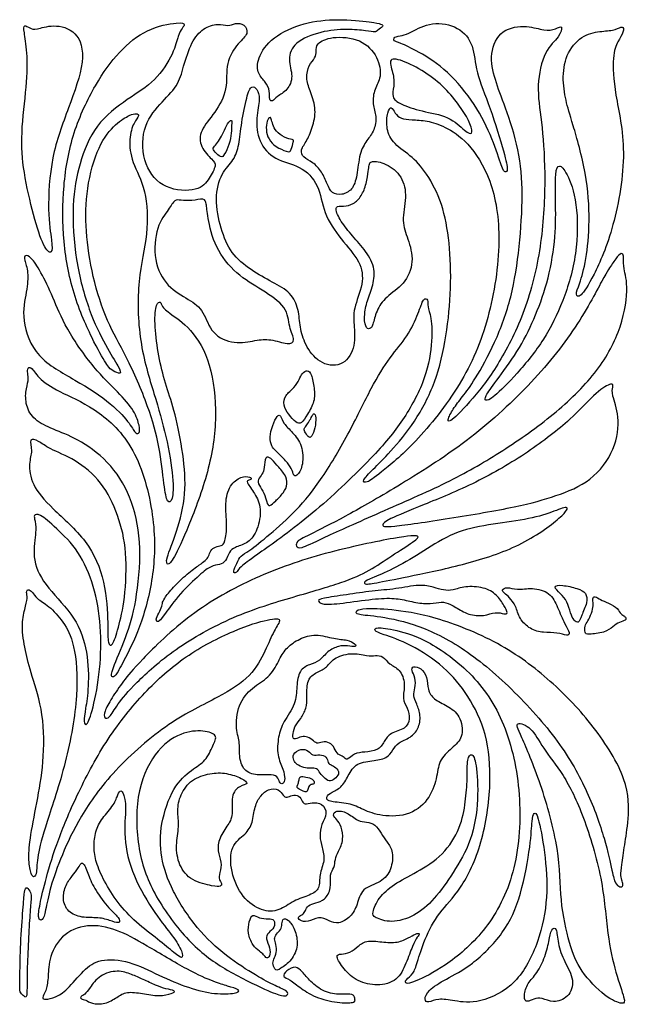
# Model space of a CAD drawing. Units: millimetres. Extents: x -84 to 83, y -94 to 93.
# Drawn here: x -84 to -62, y -45 to -10 of the extents above; entities that cross this region are included whole.
import ezdxf

# ---------------------------------------------------------------- set-up
doc = ezdxf.new("R2010")
doc.units = ezdxf.units.MM
doc.header["$MEASUREMENT"] = 0
doc.layers.add('Default', color=18, linetype='Continuous')

msp = doc.modelspace()

# ---------------------------------------------------------------- linework, layer by layer
at = {"layer": 'Default', "color": 5}
for points in [[(-79.993, -11.23), (-80.296, -11.556), (-80.852, -12.316), (-81.692, -14.078), (-82.029, -15.976), (-82.04, -17.976), (-81.646, -19.987), (-80.848, -21.716), (-80.388, -22.471), (-80.252, -22.585), (-79.92, -22.731), (-79.975, -22.507), (-80.479, -21.734), (-81.09, -20.483), (-81.591, -18.667), (-81.708, -16.585), (-81.448, -15.211), (-80.892, -13.781), (-79.679, -12.862), (-78.697, -12.275), (-78.03, -11.219), (-77.905, -10.598), (-77.759, -10.354), (-77.635, -10.23), (-77.797, -10.128), (-79.033, -10.362), (-79.69, -10.905), (-79.993, -11.23)], [(-77.705, -11.72), (-77.782, -11.987), (-77.886, -12.432), (-78.562, -13.058), (-79.223, -13.912), (-79.152, -15.299), (-78.406, -16.152), (-77.147, -16.202), (-76.77, -15.726), (-76.521, -15.228), (-76.663, -15.085), (-77.125, -14.609), (-77.147, -14.018), (-76.577, -13.4), (-76.108, -12.546), (-76.236, -11.6), (-75.738, -10.853), (-75.368, -10.569), (-75.525, -10.199), (-75.88, -10.178), (-76.108, -10.32), (-76.464, -10.178), (-77.018, -10.355), (-77.424, -10.832), (-77.628, -11.453), (-77.705, -11.72)], [(-71.085, -10.14), (-71.344, -10.107), (-72.203, -10.023), (-73.416, -10.15), (-74.571, -10.67), (-75.108, -11.461), (-75.062, -12.027), (-74.773, -12.287), (-74.617, -12.605), (-74.658, -12.951), (-74.542, -12.992), (-74.398, -12.807), (-73.993, -12.593), (-73.774, -12.102), (-74.005, -11.478), (-73.791, -10.872), (-72.809, -10.463), (-71.852, -10.391), (-71.154, -10.461), (-70.855, -10.52), (-70.805, -10.454), (-70.552, -10.291), (-70.649, -10.221), (-70.826, -10.173), (-71.085, -10.14)], [(-69.298, -11.235), (-69.006, -11.4), (-68.271, -11.865), (-67.279, -13.089), (-66.659, -14.345), (-66.331, -15.401), (-66.233, -15.527), (-66.122, -15.452), (-66.221, -14.968), (-66.772, -13.147), (-67.309, -11.906), (-67.329, -10.965), (-67.865, -10.293), (-68.859, -10.113), (-69.637, -10.541), (-69.898, -10.641), (-70.22, -10.669), (-70.22, -10.835), (-70.026, -10.874), (-69.591, -11.07), (-69.298, -11.235)], [(-83.299, -11.259), (-83.278, -11.579), (-83.287, -12.366), (-83.529, -14.173), (-83.437, -15.459), (-83.059, -17.102), (-82.693, -18.238), (-82.39, -18.459), (-82.393, -18.016), (-82.57, -17.006), (-82.462, -14.937), (-81.81, -13.217), (-81.174, -11.468), (-81.484, -10.426), (-82.395, -10.217), (-82.991, -10.437), (-83.192, -10.374), (-83.41, -10.228), (-83.414, -10.445), (-83.32, -10.939), (-83.299, -11.259)], [(-66.217, -13.224), (-66.067, -13.642), (-65.714, -14.722), (-65.581, -16.243), (-65.714, -18.179), (-65.977, -19.973), (-66.581, -21.608), (-67.344, -22.971), (-67.763, -23.529), (-68.103, -23.951), (-68.318, -24.381), (-68.199, -24.458), (-67.275, -23.48), (-66.318, -22.168), (-65.388, -20.214), (-64.879, -17.878), (-64.78, -15.463), (-64.929, -13.612), (-65.135, -12.423), (-64.835, -11.125), (-64.267, -10.679), (-64.17, -10.232), (-64.405, -10.411), (-64.835, -10.476), (-65.405, -10.256), (-66.396, -10.372), (-66.809, -11.264), (-66.611, -12.214), (-66.366, -12.806), (-66.217, -13.224)], [(-63.803, -13.846), (-63.674, -14.28), (-63.301, -15.578), (-63.202, -17.283), (-63.336, -18.677), (-63.583, -19.544), (-63.75, -19.891), (-63.57, -20.011), (-63.116, -19.324), (-62.336, -17.564), (-61.848, -14.671), (-62.355, -12.643), (-62.41, -11.298), (-62.218, -10.834), (-61.983, -10.487), (-62.028, -10.26), (-62.269, -10.437), (-62.754, -10.474), (-63.426, -10.564), (-64.047, -11.199), (-64.206, -12.107), (-64.075, -12.975), (-63.932, -13.412), (-63.803, -13.846)], [(-73.192, -12.608), (-73.128, -12.784), (-72.968, -13.201), (-73.07, -13.84), (-73.304, -14.395), (-73.554, -14.718), (-73.459, -14.979), (-73.098, -15.134), (-72.766, -15.485), (-72.577, -15.936), (-72.428, -16.274), (-72.068, -16.332), (-71.685, -16.152), (-71.505, -15.666), (-71.445, -14.807), (-71.166, -14.361), (-70.89, -14.026), (-70.806, -13.504), (-70.979, -13.088), (-70.909, -12.517), (-70.634, -12.141), (-70.746, -11.4), (-71.351, -10.723), (-72.464, -10.646), (-72.992, -10.928), (-72.967, -11.194), (-72.992, -11.425), (-73.249, -11.682), (-73.351, -12.143), (-73.256, -12.432), (-73.192, -12.608)], [(-69.796, -11.577), (-69.552, -11.675), (-68.986, -11.979), (-68.285, -12.58), (-67.773, -13.247), (-67.442, -13.81), (-67.389, -14.197), (-67.627, -14.078), (-68.221, -13.493), (-69.233, -13.339), (-70.003, -13.075), (-70.303, -12.833), (-70.184, -12.45), (-70.215, -11.966), (-70.446, -11.392), (-70.039, -11.479), (-69.796, -11.577)], [(-75.63, -13.733), (-75.675, -14.032), (-75.723, -14.542), (-75.896, -15.079), (-76.363, -15.502), (-76.619, -16.43), (-76.383, -17.542), (-76.038, -18.411), (-75.303, -19.007), (-74.523, -19.441), (-73.856, -19.792), (-73.588, -20.405), (-73.563, -21.034), (-73.39, -21.65), (-72.897, -22.341), (-72.052, -22.483), (-71.571, -21.805), (-71.614, -21.003), (-71.676, -20.405), (-71.268, -19.478), (-71.364, -18.699), (-72.096, -17.907), (-72.745, -16.954), (-72.839, -15.949), (-73.54, -15.242), (-74.468, -15.092), (-75.067, -14.419), (-75.127, -13.552), (-74.962, -12.848), (-75.083, -12.534), (-75.276, -12.379), (-75.453, -12.749), (-75.585, -13.434), (-75.63, -13.733)], [(-69.034, -15.581), (-68.841, -15.868), (-68.456, -16.615), (-68.203, -17.987), (-68.146, -19.633), (-68.311, -21.348), (-68.695, -23.024), (-69.442, -24.435), (-70.364, -25.531), (-70.976, -26.13), (-71.37, -26.533), (-71.186, -26.611), (-70.793, -26.318), (-69.502, -25.277), (-67.742, -23.091), (-66.768, -20.798), (-66.318, -17.852), (-66.7, -15.688), (-67.578, -14.381), (-68.404, -13.847), (-69.029, -13.66), (-69.581, -13.636), (-69.966, -13.601), (-70.172, -13.413), (-70.295, -13.12), (-70.436, -13.349), (-70.486, -13.884), (-70.304, -14.442), (-69.612, -14.893), (-69.227, -15.294), (-69.034, -15.581)], [(-80.133, -13.82), (-80.327, -13.997), (-80.761, -14.502), (-81.196, -16.101), (-81.213, -17.584), (-80.979, -19.226), (-80.443, -20.892), (-79.773, -21.977), (-78.92, -23.933), (-78.555, -25.296), (-78.399, -26.748), (-78.294, -27.339), (-78.095, -27.235), (-78.051, -26.513), (-78.312, -24.905), (-78.739, -23.483), (-79.326, -21.568), (-79.373, -19.285), (-78.947, -17.716), (-79.026, -16.09), (-79.577, -15.131), (-79.672, -14.308), (-79.482, -13.702), (-79.26, -13.467), (-79.387, -13.404), (-79.599, -13.44), (-79.939, -13.643), (-80.133, -13.82)], [(-76.252, -14.001), (-76.301, -14.105), (-76.387, -14.296), (-76.535, -14.506), (-76.688, -14.654), (-76.602, -14.766), (-76.368, -15.003), (-76.253, -14.903), (-76.078, -14.519), (-75.99, -14.09), (-76.006, -13.808), (-75.958, -13.633), (-76.092, -13.673), (-76.203, -13.897), (-76.252, -14.001)], [(-74.501, -13.859), (-74.469, -13.938), (-74.375, -14.115), (-74.002, -14.321), (-73.756, -14.328), (-73.801, -14.449), (-73.89, -14.804), (-73.999, -14.776), (-74.431, -14.613), (-74.684, -14.327), (-74.776, -14.001), (-74.732, -13.658), (-74.611, -13.5), (-74.566, -13.639), (-74.533, -13.779), (-74.501, -13.859)], [(-71.117, -15.475), (-71.132, -15.584), (-71.175, -15.916), (-71.355, -16.368), (-71.639, -16.654), (-72.005, -16.739), (-72.333, -16.675), (-72.197, -17.123), (-71.801, -17.648), (-71.32, -18.177), (-70.878, -18.799), (-70.908, -19.468), (-71.142, -20.025), (-71.274, -20.558), (-71.231, -21.069), (-71.061, -21.111), (-70.95, -20.996), (-70.844, -20.455), (-70.507, -19.944), (-69.813, -19.527), (-69.46, -18.703), (-69.701, -17.852), (-69.949, -17.279), (-69.73, -16.389), (-69.883, -15.638), (-70.495, -15.159), (-71.052, -15.082), (-71.086, -15.261), (-71.102, -15.366), (-71.117, -15.475)], [(-64.432, -16.68), (-64.427, -17.099), (-64.427, -17.938), (-64.719, -19.51), (-65.198, -20.762), (-65.763, -21.9), (-66.611, -23.023), (-66.968, -23.532), (-66.958, -23.68), (-66.706, -23.601), (-65.828, -22.74), (-64.803, -21.473), (-64.157, -20.147), (-63.637, -18.44), (-63.639, -16.523), (-64.043, -15.474), (-64.315, -15.202), (-64.455, -15.427), (-64.437, -16.262), (-64.432, -16.68)], [(-76.828, -17.153), (-76.781, -17.421), (-76.611, -18.213), (-75.83, -19.155), (-74.902, -19.713), (-73.98, -20.303), (-73.96, -21.057), (-73.693, -21.53), (-73.946, -21.677), (-74.621, -21.438), (-75.118, -21.498), (-75.885, -21.654), (-76.737, -21.3), (-76.97, -20.441), (-77.492, -20.046), (-78.303, -19.617), (-78.808, -18.667), (-78.687, -17.401), (-78.204, -16.797), (-78.028, -16.472), (-77.835, -16.504), (-77.417, -16.537), (-76.955, -16.419), (-76.891, -16.607), (-76.874, -16.886), (-76.828, -17.153)], [(-82.371, -19.977), (-82.228, -20.311), (-81.955, -21.027), (-80.872, -22.571), (-80.025, -23.358), (-79.439, -24.038), (-79.271, -24.583), (-79.266, -24.83), (-79.415, -24.855), (-79.578, -24.533), (-80.196, -23.791), (-81.574, -22.898), (-83.003, -22.155), (-83.527, -20.738), (-83.29, -19.725), (-83.239, -19.061), (-83.399, -18.595), (-83.386, -18.455), (-83.163, -18.5), (-82.812, -19.023), (-82.514, -19.643), (-82.371, -19.977)], [(-70.202, -26.784), (-69.491, -26.358), (-67.693, -25.251), (-65.468, -23.27), (-63.708, -21.157), (-62.643, -19.102), (-62.418, -18.786), (-62.157, -18.398), (-62.016, -18.398), (-61.995, -18.588), (-62.03, -18.891), (-61.805, -19.596), (-62.101, -21.23), (-63.016, -22.779), (-64.568, -24.25), (-66.457, -25.552), (-68.211, -26.566), (-70.744, -27.656), (-72.894, -28.622), (-73.568, -28.962), (-73.708, -28.855), (-73.671, -28.659), (-73.375, -28.522), (-71.961, -27.807), (-70.914, -27.21), (-70.202, -26.784)], [(-71.792, -24.749), (-72.088, -25.307), (-72.78, -26.49), (-73.677, -27.591), (-74.661, -28.455), (-75.428, -29.07), (-75.664, -29.165), (-75.812, -29.452), (-75.955, -29.772), (-75.874, -29.823), (-75.778, -29.731), (-75.652, -29.544), (-75.165, -29.213), (-73.145, -27.774), (-70.956, -25.699), (-69.914, -24.455), (-69.097, -23.014), (-68.81, -21.607), (-68.87, -20.613), (-69.021, -20.301), (-68.959, -20.034), (-69.153, -19.97), (-69.304, -20.497), (-69.706, -21.374), (-70.326, -22.061), (-71.003, -23.144), (-71.496, -24.192), (-71.792, -24.749)], [(-78.012, -24.155), (-77.908, -24.56), (-77.709, -25.59), (-77.595, -26.966), (-77.942, -28.379), (-78.375, -29.358), (-78.275, -29.558), (-78.042, -29.298), (-77.462, -28.012), (-76.704, -25.91), (-76.488, -23.972), (-76.767, -22.065), (-77.557, -20.943), (-78.375, -20.444), (-78.5, -20.232), (-78.541, -20.087), (-78.731, -20.253), (-78.741, -21.109), (-78.579, -22.207), (-78.33, -23.16), (-78.115, -23.75), (-78.012, -24.155)], [(-81.354, -25.136), (-81.014, -25.337), (-80.234, -25.915), (-79.498, -27.234), (-79.182, -28.848), (-79.391, -30.913), (-79.75, -32.095), (-80.309, -33.345), (-80.281, -33.538), (-80.143, -33.499), (-79.906, -33.061), (-79.251, -31.806), (-78.761, -29.984), (-78.685, -27.974), (-79.329, -25.359), (-80.728, -23.961), (-82.08, -23.376), (-82.887, -22.899), (-83.119, -22.435), (-83.276, -22.476), (-83.276, -22.661), (-83.224, -22.922), (-83.363, -23.317), (-83.334, -23.908), (-82.992, -24.401), (-82.278, -24.709), (-81.695, -24.935), (-81.354, -25.136)], [(-73.584, -22.901), (-73.628, -22.99), (-73.751, -23.198), (-74.098, -23.456), (-74.163, -23.819), (-73.97, -24.141), (-73.689, -24.454), (-73.512, -24.496), (-73.287, -24.158), (-73.02, -23.675), (-73.036, -23.217), (-73.139, -22.686), (-73.284, -22.548), (-73.487, -22.667), (-73.54, -22.813), (-73.584, -22.901)], [(-69.123, -27.362), (-68.584, -27.143), (-67.257, -26.605), (-65.387, -25.507), (-63.825, -24.289), (-62.927, -23.278), (-62.384, -22.992), (-62.378, -23.163), (-62.453, -23.403), (-62.138, -24.174), (-62.264, -25.391), (-63.138, -26.561), (-64.421, -27.063), (-65.7, -27.434), (-68.269, -27.864), (-70.532, -28.206), (-70.638, -28.094), (-70.49, -27.918), (-69.662, -27.58), (-69.123, -27.362)], [(-74.391, -25.469), (-74.303, -25.556), (-74.04, -25.819), (-73.843, -26.07), (-73.782, -26.364), (-73.639, -26.332), (-73.431, -25.963), (-73.449, -25.234), (-73.825, -24.775), (-74.155, -24.464), (-74.244, -24.166), (-74.352, -24.148), (-74.542, -24.542), (-74.65, -24.962), (-74.571, -25.295), (-74.48, -25.382), (-74.391, -25.469)], [(-73.13, -24.218), (-73.154, -24.266), (-73.22, -24.389), (-73.345, -24.575), (-73.424, -24.657), (-73.37, -24.787), (-73.22, -25.018), (-73.109, -24.901), (-72.984, -24.528), (-72.989, -24.148), (-73.076, -24.098), (-73.106, -24.17), (-73.13, -24.218)], [(-81.578, -25.804), (-81.253, -26), (-80.6, -26.536), (-80.022, -27.736), (-79.713, -29.011), (-79.791, -30.792), (-80.043, -31.795), (-80.246, -32.45), (-80.422, -32.352), (-80.396, -31.735), (-80.475, -30.102), (-81.096, -28.633), (-82.463, -27.461), (-83.156, -26.647), (-83.245, -25.852), (-83.082, -25.454), (-83.24, -24.969), (-82.875, -25.076), (-82.552, -25.361), (-81.903, -25.609), (-81.578, -25.804)], [(-74.38, -25.95), (-74.293, -26.05), (-74.069, -26.301), (-73.976, -26.613), (-74.137, -26.953), (-74.434, -27.24), (-74.65, -27.455), (-74.746, -27.298), (-74.818, -26.939), (-75.033, -26.67), (-75.069, -26.462), (-74.893, -26.283), (-74.822, -26.068), (-74.8, -25.611), (-74.589, -25.701), (-74.467, -25.85), (-74.38, -25.95)], [(-77.158, -29.525), (-77.265, -29.6), (-77.57, -29.816), (-78.096, -30.317), (-78.427, -30.743), (-78.465, -30.877), (-78.503, -31.086), (-78.686, -31.382), (-78.686, -31.535), (-78.583, -31.554), (-78.42, -31.325), (-77.849, -30.538), (-77.09, -29.818), (-76.719, -29.54), (-76.409, -29.508), (-76.195, -29.399), (-76.088, -29.042), (-75.903, -28.876), (-75.451, -28.774), (-75.094, -28.383), (-74.905, -27.571), (-75.111, -27.011), (-75.464, -26.582), (-75.424, -26.489), (-75.263, -26.469), (-75.312, -26.369), (-75.644, -26.341), (-76.074, -26.65), (-76.246, -27.311), (-76.138, -28.093), (-76.229, -28.741), (-76.355, -28.835), (-76.568, -28.86), (-76.756, -28.996), (-76.804, -29.215), (-76.929, -29.365), (-77.051, -29.45), (-77.158, -29.525)], [(-82.234, -28.221), (-81.993, -28.445), (-81.433, -28.998), (-80.879, -30.249), (-80.641, -31.692), (-80.661, -33.245), (-80.948, -34.732), (-81.182, -35.313), (-81.281, -35.129), (-81.212, -34.683), (-81.087, -33.913), (-81.112, -32.623), (-81.521, -31.375), (-82.615, -30.324), (-83.138, -29.358), (-82.957, -28.339), (-83.004, -27.903), (-83.071, -27.736), (-82.879, -27.656), (-82.475, -27.998), (-82.234, -28.221)], [(-70.228, -29.645), (-69.929, -29.496), (-69.28, -29.126), (-68.21, -28.396), (-67.031, -28.09), (-65.628, -27.932), (-64.612, -27.676), (-64.004, -27.379), (-63.949, -27.6), (-65.463, -28.764), (-67.372, -29.437), (-69.381, -29.869), (-70.745, -30.141), (-71.267, -30.231), (-71.267, -30.112), (-71.074, -30.018), (-70.527, -29.793), (-70.228, -29.645)], [(-79.149, -32.862), (-78.76, -32.458), (-77.522, -31.228), (-75.154, -29.908), (-72.728, -29.072), (-69.841, -28.471), (-69.236, -28.451), (-69.419, -28.646), (-70.3, -29.194), (-71.058, -29.723), (-71.958, -30.13), (-73.717, -30.629), (-75.94, -31.303), (-78.102, -32.522), (-79.491, -33.785), (-80.099, -34.513), (-80.357, -35.005), (-80.544, -34.986), (-80.558, -34.775), (-80.287, -34.283), (-79.856, -33.651), (-79.538, -33.266), (-79.149, -32.862)], [(-83.105, -33.493), (-82.992, -33.862), (-82.684, -34.79), (-82.684, -36.608), (-82.947, -37.997), (-83.211, -39.383), (-83.251, -40.061), (-83.152, -40.596), (-83.028, -40.67), (-82.944, -40.522), (-82.944, -39.942), (-82.657, -38.863), (-81.876, -36.595), (-81.426, -34.055), (-81.593, -32.257), (-81.986, -31.536), (-82.53, -30.95), (-82.969, -30.713), (-83.096, -30.473), (-83.267, -30.36), (-83.329, -30.48), (-83.26, -30.672), (-83.373, -31.077), (-83.507, -31.67), (-83.363, -32.576), (-83.218, -33.124), (-83.105, -33.493)], [(-71.894, -30.575), (-71.586, -30.529), (-70.961, -30.436), (-70.15, -30.381), (-69.255, -30.195), (-68.781, -30.307), (-68.424, -30.428), (-68.111, -30.428), (-67.686, -30.267), (-66.982, -30.3), (-66.514, -30.57), (-66.266, -30.976), (-66.117, -31.26), (-66.249, -31.276), (-66.568, -31.173), (-66.987, -31.349), (-67.542, -31.308), (-68.015, -31.011), (-68.351, -30.824), (-68.676, -30.857), (-69.12, -30.922), (-69.711, -30.791), (-70.227, -30.679), (-71.032, -30.734), (-72.242, -30.913), (-72.807, -30.93), (-72.929, -30.775), (-72.807, -30.71), (-72.201, -30.62), (-71.894, -30.575)], [(-66.08, -30.686), (-66.009, -30.761), (-65.839, -30.962), (-65.741, -31.442), (-65.34, -31.815), (-64.877, -31.944), (-64.358, -31.913), (-64.005, -32.062), (-63.895, -31.956), (-64.099, -31.642), (-64.366, -31.021), (-64.61, -30.483), (-65.277, -30.314), (-65.827, -30.42), (-66.181, -30.287), (-66.377, -30.401), (-66.263, -30.511), (-66.151, -30.61), (-66.08, -30.686)], [(-64.257, -30.54), (-64.167, -30.63), (-64.018, -30.805), (-63.9, -31.257), (-63.782, -31.501), (-63.605, -31.618), (-63.527, -31.347), (-63.283, -30.845), (-63.33, -30.503), (-63.625, -30.354), (-64.222, -30.216), (-64.556, -30.263), (-64.346, -30.449), (-64.257, -30.54)], [(-63.092, -30.968), (-63.096, -31.048), (-63.142, -31.227), (-63.285, -31.537), (-63.397, -31.68), (-63.393, -31.955), (-63.307, -32.002), (-62.669, -31.934), (-62.377, -31.71), (-62.153, -31.547), (-61.914, -31.49), (-61.918, -31.388), (-61.99, -31.333), (-62.136, -31.245), (-62.238, -31.007), (-62.656, -30.831), (-62.891, -30.721), (-63.074, -30.603), (-63.121, -30.75), (-63.089, -30.888), (-63.092, -30.968)], [(-66.51, -32.321), (-65.799, -32.708), (-64.572, -33.63), (-63.044, -35.235), (-61.788, -37.24), (-61.83, -38.653), (-61.972, -39.519), (-62.075, -40.261), (-62.117, -40.614), (-62.058, -40.804), (-62.006, -40.969), (-62.134, -41.028), (-62.307, -40.883), (-62.403, -40.537), (-62.645, -39.356), (-63.25, -37.626), (-64.253, -35.825), (-65.991, -33.88), (-67.818, -32.355), (-69.534, -31.555), (-70.925, -31.318), (-71.58, -31.278), (-71.574, -31.153), (-71.275, -31.063), (-70.388, -31.09), (-68.838, -31.305), (-67.221, -31.933), (-66.51, -32.321)], [(-75.932, -31.883), (-76.45, -32.104), (-77.693, -32.746), (-79.103, -34.018), (-80.448, -35.673), (-81.503, -37.669), (-82.208, -39.34), (-82.639, -40.735), (-82.85, -41.68), (-82.92, -42.157), (-82.733, -42.227), (-82.639, -41.905), (-82.485, -41.054), (-82.069, -39.879), (-81.436, -38.528), (-80.283, -36.872), (-78.185, -35.043), (-76.381, -34.221), (-75.271, -33.487), (-74.768, -32.554), (-74.486, -31.83), (-74.163, -31.414), (-74.585, -31.419), (-75.414, -31.661), (-75.932, -31.883)], [(-67.565, -34.21), (-67.312, -34.602), (-66.867, -35.495), (-66.7, -37.26), (-67.012, -39.485), (-67.834, -41.176), (-68.612, -41.893), (-69.123, -42.882), (-69.389, -43.752), (-69.494, -44.097), (-69.815, -44.322), (-69.796, -44.466), (-69.533, -44.423), (-68.413, -43.889), (-66.953, -42.669), (-65.867, -40.736), (-65.587, -38.04), (-66.077, -35.37), (-67.214, -33.476), (-69.003, -32.159), (-70.186, -31.817), (-70.874, -31.715), (-70.915, -31.868), (-70.685, -31.96), (-69.615, -32.317), (-68.383, -33.14), (-67.817, -33.818), (-67.565, -34.21)], [(-74.291, -32.896), (-74.382, -33.069), (-74.588, -33.491), (-75.188, -33.829), (-75.737, -34.366), (-75.876, -35.338), (-75.686, -35.812), (-75.741, -36.315), (-75.581, -36.872), (-75.095, -37.041), (-74.525, -36.969), (-74.314, -37.105), (-74.28, -37.324), (-74.136, -37.329), (-74.081, -37.168), (-74.136, -36.822), (-74.385, -36.323), (-74.335, -35.626), (-74.166, -35.127), (-73.682, -34.467), (-73.682, -33.853), (-73.585, -33.249), (-73.213, -33.065), (-72.84, -32.948), (-72.581, -32.589), (-72.166, -32.389), (-71.856, -32.392), (-71.539, -32.45), (-71.556, -32.331), (-71.861, -32.177), (-72.312, -32.165), (-73.002, -31.953), (-73.58, -32.14), (-74.038, -32.45), (-74.199, -32.722), (-74.291, -32.896)], [(-73.555, -35.663), (-73.479, -35.639), (-73.344, -35.609), (-73.107, -35.753), (-72.957, -35.912), (-72.769, -35.809), (-72.477, -35.838), (-72.322, -36.043), (-72.205, -36.302), (-71.988, -36.326), (-71.899, -36.523), (-71.619, -36.22), (-71.262, -36.192), (-70.762, -36.147), (-70.543, -35.817), (-70.354, -35.496), (-69.767, -35.379), (-69.614, -35.001), (-69.701, -34.613), (-69.929, -34.301), (-69.77, -33.77), (-69.986, -33.21), (-70.374, -33.076), (-70.583, -32.746), (-70.869, -32.742), (-71.116, -32.772), (-71.743, -32.62), (-72.401, -32.848), (-72.572, -33.172), (-72.953, -33.343), (-73.322, -33.579), (-73.295, -34.214), (-73.32, -34.64), (-73.517, -35.001), (-73.765, -35.286), (-73.822, -35.621), (-73.795, -35.754), (-73.63, -35.687), (-73.555, -35.663)], [(-68.298, -34.554), (-68.46, -34.461), (-68.797, -34.304), (-69.012, -33.974), (-68.999, -33.508), (-69.231, -33.181), (-69.529, -33.112), (-69.595, -33.255), (-69.425, -33.538), (-69.44, -33.91), (-69.52, -34.179), (-69.395, -34.453), (-69.231, -34.885), (-69.313, -35.364), (-69.594, -35.683), (-70.073, -35.842), (-70.232, -36.107), (-70.444, -36.423), (-70.962, -36.499), (-71.616, -36.59), (-71.865, -37.111), (-72.1, -37.498), (-72.538, -37.66), (-72.633, -37.844), (-72.529, -37.971), (-71.786, -37.999), (-71.318, -38.241), (-70.675, -38.493), (-69.588, -38.478), (-68.88, -37.82), (-68.648, -37.02), (-68.595, -36.447), (-68.052, -35.981), (-67.7, -35.637), (-67.825, -34.86), (-68.136, -34.646), (-68.298, -34.554)], [(-78.478, -38.736), (-78.555, -39.156), (-78.554, -39.924), (-78.148, -41.131), (-77.246, -42.508), (-76.182, -43.491), (-75.069, -44.199), (-74.414, -44.544), (-73.943, -44.728), (-74.002, -44.885), (-74.159, -44.905), (-74.649, -44.74), (-76.198, -43.987), (-77.442, -43.107), (-78.715, -41.435), (-79.358, -39.86), (-79.452, -37.692), (-78.769, -36.144), (-77.783, -35.453), (-76.967, -35.406), (-76.465, -35.583), (-76.654, -35.926), (-76.908, -36.528), (-77.393, -36.782), (-78.092, -37.407), (-78.401, -38.316), (-78.478, -38.736)], [(-64.974, -37.355), (-64.727, -38.075), (-64.255, -39.776), (-64.293, -41.473), (-63.938, -43.11), (-63.579, -43.986), (-62.638, -44.975), (-61.977, -45.219), (-61.942, -45.052), (-62.283, -44.112), (-62.597, -42.754), (-62.728, -40.74), (-63.436, -38.393), (-64.159, -36.941), (-64.925, -36.022), (-65.279, -35.283), (-65.906, -35.081), (-65.734, -35.455), (-65.22, -36.634), (-64.974, -37.355)], [(-73.655, -36.631), (-73.596, -36.674), (-73.423, -36.756), (-73.159, -36.775), (-72.946, -36.751), (-72.845, -36.933), (-72.663, -37.153), (-72.455, -37.266), (-72.274, -37.112), (-72.125, -36.928), (-72.278, -36.728), (-72.447, -36.645), (-72.553, -36.593), (-72.597, -36.345), (-72.838, -36.263), (-73.121, -36.331), (-73.239, -36.133), (-73.517, -36.055), (-73.843, -36.264), (-73.777, -36.495), (-73.714, -36.587), (-73.655, -36.631)], [(-67.656, -37.965), (-67.694, -38.26), (-67.805, -38.893), (-68.426, -39.884), (-69.397, -40.485), (-70.234, -40.906), (-70.76, -41.381), (-71.001, -41.96), (-70.92, -42.079), (-70.312, -42.309), (-69.463, -42.061), (-68.757, -41.466), (-68.091, -40.515), (-67.401, -39.363), (-67.166, -37.861), (-67.261, -36.507), (-67.421, -36.203), (-67.603, -36.391), (-67.576, -37.125), (-67.618, -37.671), (-67.656, -37.965)], [(-76.771, -36.963), (-76.98, -37), (-77.436, -37.144), (-77.845, -37.722), (-77.946, -38.285), (-77.85, -38.829), (-78.002, -39.513), (-77.892, -40.229), (-77.445, -40.808), (-76.607, -40.983), (-76.371, -40.992), (-76.331, -40.878), (-76.423, -40.792), (-76.454, -40.587), (-76.325, -40.21), (-76.469, -39.82), (-76.509, -39.406), (-76.189, -38.852), (-75.922, -38.534), (-76.035, -37.713), (-75.707, -37.376), (-75.354, -37.339), (-75.597, -37.124), (-76.179, -36.925), (-76.561, -36.927), (-76.771, -36.963)], [(-73.588, -37.181), (-73.596, -37.226), (-73.62, -37.331), (-73.671, -37.427), (-73.651, -37.482), (-73.426, -37.595), (-73.301, -37.625), (-73.271, -37.497), (-73.198, -37.335), (-73.066, -37.35), (-73.022, -37.258), (-73.139, -37.122), (-73.419, -37.063), (-73.568, -37.059), (-73.579, -37.135), (-73.588, -37.181)], [(-80.813, -40.127), (-80.753, -40.326), (-80.556, -40.781), (-80.078, -41.563), (-79.412, -42.278), (-78.601, -42.884), (-78.004, -43.378), (-77.736, -43.604), (-77.732, -43.329), (-78.061, -42.772), (-78.692, -42.023), (-79.556, -40.607), (-79.872, -39.205), (-79.735, -38.074), (-79.854, -37.659), (-79.949, -37.525), (-80.05, -37.669), (-80.164, -38.06), (-80.632, -38.551), (-80.87, -39.014), (-80.918, -39.587), (-80.873, -39.928), (-80.813, -40.127)], [(-74.954, -37.761), (-75.035, -37.865), (-75.181, -38.112), (-75.235, -38.731), (-75.472, -39.113), (-76.043, -39.505), (-76.05, -40.454), (-75.626, -41.413), (-74.913, -41.89), (-74.294, -41.876), (-73.782, -41.47), (-73.181, -41.3), (-72.823, -41.061), (-72.886, -40.569), (-72.65, -40.06), (-72.763, -39.572), (-72.869, -39.19), (-72.798, -38.759), (-72.551, -38.388), (-72.752, -37.992), (-73.141, -37.988), (-73.399, -38.069), (-73.469, -37.956), (-73.576, -37.733), (-73.841, -37.708), (-74.024, -37.839), (-74.159, -37.751), (-74.282, -37.504), (-74.696, -37.486), (-74.874, -37.656), (-74.954, -37.761)], [(-72.089, -38.87), (-72.046, -38.988), (-71.98, -39.306), (-72.191, -39.751), (-72.31, -40.013), (-72.318, -40.319), (-72.504, -40.526), (-72.422, -41.052), (-72.667, -41.476), (-72.987, -41.57), (-73.285, -41.658), (-73.364, -41.852), (-73.436, -41.987), (-73.631, -42.05), (-73.601, -42.2), (-73.276, -42.28), (-72.894, -42.034), (-72.502, -42.213), (-72.187, -42.346), (-71.733, -42.074), (-71.501, -41.653), (-71.376, -41.034), (-70.63, -40.847), (-70.276, -40.384), (-70.216, -39.735), (-70.445, -39.392), (-70.659, -39.097), (-70.861, -38.748), (-71.182, -38.681), (-71.477, -38.672), (-71.883, -38.317), (-72.281, -38.262), (-72.403, -38.447), (-72.237, -38.594), (-72.132, -38.751), (-72.089, -38.87)], [(-65.358, -39.579), (-65.418, -40.039), (-65.645, -41.327), (-66.247, -42.667), (-67.448, -43.836), (-68.378, -44.296), (-69.007, -44.692), (-69.133, -45.035), (-68.993, -45.151), (-68.629, -44.962), (-68.084, -45.063), (-67.178, -45.186), (-65.799, -44.521), (-64.999, -42.951), (-64.689, -41.382), (-64.804, -39.72), (-65.077, -38.358), (-65.197, -38.342), (-65.286, -38.568), (-65.298, -39.119), (-65.358, -39.579)], [(-81.693, -40.623), (-81.778, -40.736), (-81.949, -40.967), (-82.044, -41.495), (-81.806, -41.951), (-81.268, -42.118), (-80.679, -42.074), (-80.222, -42.244), (-79.96, -42.312), (-80.001, -42.091), (-80.273, -41.88), (-80.825, -41.189), (-81.097, -40.62), (-81.254, -40.133), (-81.387, -40.15), (-81.438, -40.293), (-81.608, -40.511), (-81.693, -40.623)], [(-83.441, -41.833), (-83.465, -42.151), (-83.532, -43.041), (-83.55, -44.227), (-83.559, -44.764), (-83.484, -44.815), (-83.315, -44.999), (-83.291, -44.759), (-83.296, -44.047), (-83.248, -42.89), (-83.191, -41.929), (-83.137, -41.338), (-83.147, -41.227), (-83.308, -40.959), (-83.39, -41.133), (-83.417, -41.515), (-83.441, -41.833)], [(-75.362, -42.25), (-75.391, -42.367), (-75.428, -42.644), (-75.252, -43.096), (-74.981, -43.309), (-74.848, -43.41), (-74.744, -43.567), (-74.631, -43.497), (-74.604, -43.168), (-74.793, -42.833), (-74.696, -42.639), (-74.45, -42.458), (-74.454, -42.144), (-74.665, -42.137), (-75.027, -42.132), (-75.252, -41.939), (-75.332, -42.132), (-75.362, -42.25)], [(-74.196, -42.322), (-74.206, -42.393), (-74.231, -42.53), (-74.402, -42.672), (-74.492, -42.86), (-74.402, -43.031), (-74.378, -43.349), (-74.5, -43.588), (-74.541, -43.752), (-74.414, -44.008), (-74.292, -43.942), (-73.835, -43.632), (-73.596, -43.082), (-73.725, -42.489), (-73.979, -42.146), (-74.17, -42.104), (-74.186, -42.251), (-74.196, -42.322)], [(-79.003, -43.111), (-78.565, -43.367), (-77.467, -44.029), (-76.571, -44.407), (-76.145, -44.537), (-75.663, -44.674), (-75.793, -44.803), (-76.578, -44.84), (-77.504, -44.622), (-78.597, -44.159), (-79.639, -43.618), (-80.728, -43.544), (-81.265, -43.952), (-81.886, -44.704), (-82.285, -44.947), (-82.657, -45.034), (-82.779, -44.975), (-82.616, -44.721), (-82.529, -44.28), (-82.539, -43.624), (-82.122, -42.7), (-81.148, -42.289), (-80.095, -42.493), (-79.441, -42.855), (-79.003, -43.111)], [(-64.677, -42.946), (-64.715, -43.126), (-64.821, -43.567), (-65.143, -44.159), (-65.474, -44.46), (-65.59, -44.969), (-65.456, -45.134), (-65.22, -44.979), (-64.928, -44.946), (-64.533, -45.148), (-63.954, -44.967), (-63.726, -44.323), (-64.134, -43.667), (-64.37, -43.001), (-64.383, -42.421), (-64.594, -42.486), (-64.639, -42.766), (-64.677, -42.946)], [(-71.978, -43.927), (-71.844, -44.088), (-71.509, -44.382), (-70.795, -44.552), (-70.056, -44.364), (-69.766, -43.728), (-69.529, -43.074), (-69.359, -42.756), (-69.264, -42.678), (-69.359, -42.632), (-69.607, -42.774), (-70.003, -42.993), (-70.551, -42.986), (-71.162, -42.88), (-71.488, -43.117), (-71.763, -43.357), (-72.089, -43.395), (-72.318, -43.42), (-72.113, -43.767), (-71.978, -43.927)], [(-73.162, -44.371), (-73.031, -44.497), (-72.704, -44.767), (-72.082, -44.853), (-71.64, -44.794), (-71.605, -44.974), (-71.553, -45.129), (-72.078, -45.157), (-72.942, -44.984), (-73.54, -44.621), (-73.927, -44.276), (-74.197, -44.224), (-74.058, -43.982), (-73.689, -43.802), (-73.488, -44.01), (-73.292, -44.245), (-73.162, -44.371)], [(-79.151, -44.299), (-79.006, -44.365), (-78.68, -44.525), (-78.345, -44.641), (-77.975, -44.696), (-78.084, -44.805), (-78.582, -44.91), (-79.175, -44.801), (-79.752, -44.717), (-80.076, -44.931), (-80.505, -45.196), (-81.003, -45.17), (-81.2, -45.02), (-81.385, -45.011), (-81.39, -44.892), (-81.231, -44.853), (-81.079, -44.63), (-80.711, -44.13), (-80.051, -43.948), (-79.545, -44.127), (-79.295, -44.232), (-79.151, -44.299)]]:
    msp.add_open_spline(points, degree=3, dxfattribs=at)

doc.saveas('drawing.dxf')
